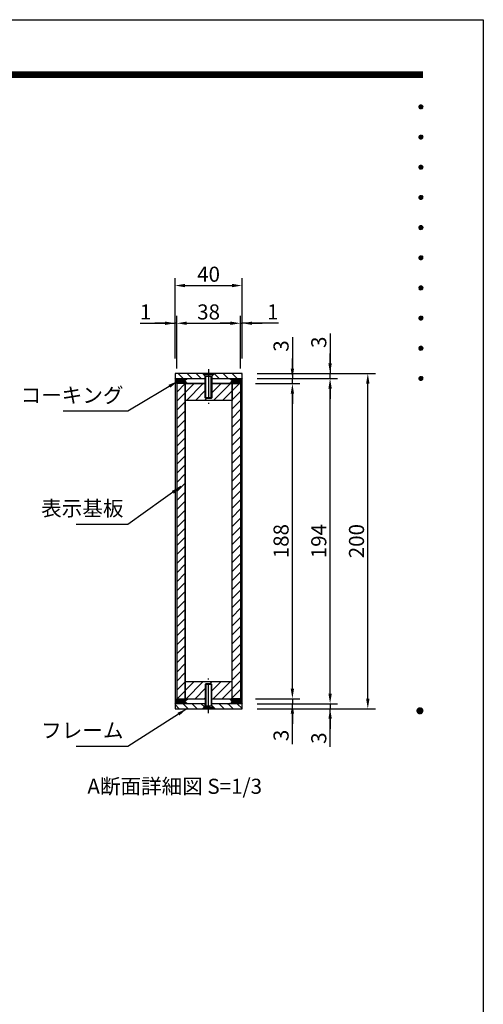
# Model space of a CAD drawing. Extents: x 0 to 10500, y 0 to 7425.
# Drawn here: x 8195 to 10500, y 2529 to 7425 of the extents above; entities that cross this region are included whole.
import ezdxf
from ezdxf.enums import TextEntityAlignment as Align

# ---------------------------------------------------------------- set-up
doc = ezdxf.new("R2010")
doc.units = 0
doc.header["$LTSCALE"] = 7.5
doc.linetypes.add('CENTER2', pattern=[28.575, 19.05, -3.175, 3.175, -3.175])
doc.linetypes.add('HIDDEN2', pattern=[4.7625, 3.175, -1.5875])
doc.layers.get('0').update_dxf_attribs({"linetype": 'CONTINUOUS'})
doc.layers.get('DEFPOINTS').update_dxf_attribs({"linetype": 'CONTINUOUS'})
for name, color, linetype in [('P001', 131, 'CONTINUOUS'), ('P005', 91, 'CONTINUOUS'), ('P901', 135, 'CONTINUOUS'), ('P905', 95, 'CONTINUOUS'), ('P920', 125, 'CONTINUOUS'), ('P_1CENTER', 2, 'CONTINUOUS'), ('P_2DIM', 6, 'CONTINUOUS'), ('P_3TEXT', 60, 'CONTINUOUS'), ('P_5DRAWFRAME', 104, 'CONTINUOUS')]:
    doc.layers.add(name, color=color, linetype=linetype)
doc.styles.add('BIGFONT', font='simplex.shx', dxfattribs={"bigfont": 'bigfont.shx'})
doc.dimstyles.new('DIMBIGFONT$0', dxfattribs={"dimscale": 25, "dimtxt": 3, "dimasz": 2, "dimexe": 1.5, "dimexo": 3, "dimgap": 0.75, "dimtad": 1, "dimdec": 1, "dimdsep": 46, "dimtxsty": 'BIGFONT', "dimsah": 1, "dimcen": 0, "dimclrt": 230, "dimadec": 1, "dimazin": 2, "dimtfac": 0.6, "dimtdec": 1, "dimtofl": 0, "dimtmove": 2, "dimatfit": 3, "dimfxl": 1, "dimtvp": 1, "dimtolj": 1, "dimarcsym": 0})
doc.dimstyles.new('DIMBIGFONT$7', dxfattribs={"dimscale": 25, "dimtxt": 3, "dimasz": 2, "dimexe": 1.5, "dimexo": 3, "dimgap": 0.75, "dimtad": 1, "dimdec": 1, "dimdsep": 46, "dimtxsty": 'BIGFONT', "dimsah": 1, "dimcen": 0, "dimclrt": 230, "dimadec": 1, "dimazin": 2, "dimtfac": 0.6, "dimtdec": 1, "dimtofl": 0, "dimtmove": 0, "dimatfit": 3, "dimfxl": 1, "dimtvp": 1, "dimtolj": 1, "dimarcsym": 0})

# ---------------------------------------------------------------- blocks, each defined once
blk = doc.blocks.new('DFP3')
at = {"color": 0}
for p, q in [((21.5, 286.6), (408, 286.6)), ((21.5, 286.55), (408, 286.55)), ((21.5, 286.5), (408, 286.5)), ((21.5, 286.45), (408, 286.45)), ((21.5, 286.4), (408, 286.4)), ((408, 286.35), (21.5, 286.35)), ((21.5, 286.3), (408, 286.3)), ((408, 286.25), (21.5, 286.25)), ((21.5, 286.2), (408, 286.2)), ((408, 286.15), (21.5, 286.15)), ((21.5, 286.1), (408, 286.1)), ((21.5, 286.05), (408, 286.05)), ((21.5, 286), (408, 286)), ((21.5, 285.95), (408, 285.95)), ((21.5, 285.9), (408, 285.9)), ((21.5, 285.85), (408, 285.85)), ((21.5, 285.8), (408, 285.8)), ((21.5, 285.75), (408, 285.75)), ((21.5, 285.7), (408, 285.7)), ((408, 285.65), (21.5, 285.65)), ((21.5, 285.6), (408, 285.6)), ((407.2, 279.65), (407.6, 280.05)), ((407.21, 279.73), (407.52, 280.04)), ((407.21, 279.58), (407.67, 280.04)), ((407.52, 280.04), (407.99, 279.57)), ((407.58, 280.05), (408, 279.63)), ((407.65, 280.05), (408, 279.7)), ((407.2, 279.65), (407.6, 279.25)), ((407.21, 279.72), (407.67, 279.26)), ((407.21, 279.57), (407.52, 279.26)), ((407.22, 279.53), (407.72, 280.03)), ((407.22, 279.77), (407.72, 279.27)), ((407.24, 279.48), (407.77, 280.01)), ((407.24, 279.82), (407.77, 279.29)), ((407.25, 279.84), (407.41, 280)), ((407.25, 279.46), (407.41, 279.3)), ((407.26, 279.43), (407.82, 279.99)), ((407.26, 279.87), (407.82, 279.31)), ((407.29, 279.39), (407.86, 279.96)), ((407.29, 279.91), (407.86, 279.34)), ((407.33, 279.94), (407.89, 279.38)), ((407.33, 279.36), (407.89, 279.92)), ((407.37, 279.98), (407.93, 279.42)), ((407.37, 279.32), (407.93, 279.88)), ((407.41, 280), (407.95, 279.46)), ((407.41, 279.3), (407.95, 279.84)), ((407.46, 280.03), (407.98, 279.51)), ((407.46, 279.27), (407.98, 279.79)), ((407.52, 279.26), (407.99, 279.73)), ((407.58, 279.25), (408, 279.67)), ((407.65, 279.25), (408, 279.6)), ((407.75, 280.02), (407.97, 279.8)), ((407.75, 279.28), (407.97, 279.5)), ((407.2, 273.65), (407.6, 274.05)), ((407.2, 273.65), (407.6, 273.25)), ((407.21, 273.73), (407.52, 274.04)), ((407.21, 273.58), (407.67, 274.04)), ((407.21, 273.72), (407.67, 273.26)), ((407.21, 273.57), (407.52, 273.26)), ((407.22, 273.53), (407.72, 274.03)), ((407.22, 273.77), (407.72, 273.27)), ((407.24, 273.48), (407.77, 274.01)), ((407.24, 273.82), (407.77, 273.29)), ((407.25, 273.84), (407.41, 274)), ((407.25, 273.46), (407.41, 273.3)), ((407.26, 273.43), (407.82, 273.99)), ((407.26, 273.87), (407.82, 273.31)), ((407.29, 273.39), (407.86, 273.96)), ((407.29, 273.91), (407.86, 273.34)), ((407.33, 273.94), (407.89, 273.38)), ((407.33, 273.36), (407.89, 273.92)), ((407.37, 273.98), (407.93, 273.42)), ((407.37, 273.32), (407.93, 273.88)), ((407.41, 274), (407.95, 273.46)), ((407.41, 273.3), (407.95, 273.84)), ((407.46, 274.03), (407.98, 273.51)), ((407.46, 273.27), (407.98, 273.79)), ((407.52, 274.04), (407.99, 273.57)), ((407.52, 273.26), (407.99, 273.73)), ((407.58, 274.05), (408, 273.63)), ((407.58, 273.25), (408, 273.67)), ((407.65, 274.05), (408, 273.7)), ((407.65, 273.25), (408, 273.6)), ((407.75, 274.02), (407.97, 273.8)), ((407.75, 273.28), (407.97, 273.5)), ((407.2, 267.65), (407.6, 268.05)), ((407.2, 267.65), (407.6, 267.25)), ((407.21, 267.73), (407.52, 268.04)), ((407.21, 267.58), (407.67, 268.04)), ((407.21, 267.72), (407.67, 267.26)), ((407.21, 267.57), (407.52, 267.26)), ((407.22, 267.53), (407.72, 268.03)), ((407.22, 267.77), (407.72, 267.27)), ((407.24, 267.48), (407.77, 268.01)), ((407.24, 267.82), (407.77, 267.29)), ((407.25, 267.84), (407.41, 268)), ((407.25, 267.46), (407.41, 267.3)), ((407.26, 267.43), (407.82, 267.99)), ((407.26, 267.87), (407.82, 267.31)), ((407.29, 267.39), (407.86, 267.96)), ((407.29, 267.91), (407.86, 267.34)), ((407.33, 267.94), (407.89, 267.38)), ((407.33, 267.36), (407.89, 267.92)), ((407.37, 267.98), (407.93, 267.42)), ((407.37, 267.32), (407.93, 267.88)), ((407.41, 268), (407.95, 267.46)), ((407.41, 267.3), (407.95, 267.84)), ((407.46, 268.03), (407.98, 267.51)), ((407.46, 267.27), (407.98, 267.79)), ((407.52, 268.04), (407.99, 267.57)), ((407.52, 267.26), (407.99, 267.73)), ((407.58, 268.05), (408, 267.63)), ((407.58, 267.25), (408, 267.67)), ((407.65, 268.05), (408, 267.7)), ((407.65, 267.25), (408, 267.6)), ((407.75, 268.02), (407.97, 267.8)), ((407.75, 267.28), (407.97, 267.5)), ((407.2, 261.65), (407.6, 262.05)), ((407.2, 261.65), (407.6, 261.25)), ((407.21, 261.73), (407.52, 262.04)), ((407.21, 261.58), (407.67, 262.04)), ((407.21, 261.72), (407.67, 261.26)), ((407.21, 261.57), (407.52, 261.26)), ((407.22, 261.53), (407.72, 262.03)), ((407.22, 261.77), (407.72, 261.27)), ((407.24, 261.48), (407.77, 262.01)), ((407.24, 261.82), (407.77, 261.29)), ((407.25, 261.84), (407.41, 262)), ((407.25, 261.46), (407.41, 261.3)), ((407.26, 261.43), (407.82, 261.99)), ((407.26, 261.87), (407.82, 261.31)), ((407.29, 261.39), (407.86, 261.96)), ((407.29, 261.91), (407.86, 261.34)), ((407.33, 261.94), (407.89, 261.38)), ((407.33, 261.36), (407.89, 261.92)), ((407.37, 261.98), (407.93, 261.42)), ((407.37, 261.32), (407.93, 261.88)), ((407.41, 262), (407.95, 261.46)), ((407.41, 261.3), (407.95, 261.84)), ((407.46, 262.03), (407.98, 261.51)), ((407.46, 261.27), (407.98, 261.79)), ((407.52, 262.04), (407.99, 261.57)), ((407.52, 261.26), (407.99, 261.73)), ((407.58, 262.05), (408, 261.63)), ((407.58, 261.25), (408, 261.67)), ((407.65, 262.05), (408, 261.7)), ((407.65, 261.25), (408, 261.6)), ((407.75, 262.02), (407.97, 261.8)), ((407.75, 261.28), (407.97, 261.5)), ((407.2, 255.65), (407.6, 256.05)), ((407.2, 255.65), (407.6, 255.25)), ((407.21, 255.73), (407.52, 256.04)), ((407.21, 255.58), (407.67, 256.04)), ((407.21, 255.72), (407.67, 255.26)), ((407.21, 255.57), (407.52, 255.26)), ((407.22, 255.53), (407.72, 256.03)), ((407.22, 255.77), (407.72, 255.27)), ((407.24, 255.48), (407.77, 256.01)), ((407.24, 255.82), (407.77, 255.29)), ((407.25, 255.84), (407.41, 256)), ((407.25, 255.46), (407.41, 255.3)), ((407.26, 255.43), (407.82, 255.99)), ((407.26, 255.87), (407.82, 255.31)), ((407.29, 255.39), (407.86, 255.96)), ((407.29, 255.91), (407.86, 255.34)), ((407.33, 255.94), (407.89, 255.38)), ((407.33, 255.36), (407.89, 255.92)), ((407.37, 255.98), (407.93, 255.42)), ((407.37, 255.32), (407.93, 255.88)), ((407.41, 256), (407.95, 255.46)), ((407.41, 255.3), (407.95, 255.84)), ((407.46, 256.03), (407.98, 255.51)), ((407.46, 255.27), (407.98, 255.79)), ((407.52, 256.04), (407.99, 255.57)), ((407.52, 255.26), (407.99, 255.73)), ((407.58, 256.05), (408, 255.63)), ((407.58, 255.25), (408, 255.67)), ((407.65, 256.05), (408, 255.7)), ((407.65, 255.25), (408, 255.6)), ((407.75, 256.02), (407.97, 255.8)), ((407.75, 255.28), (407.97, 255.5)), ((407.2, 249.65), (407.6, 250.05)), ((407.2, 249.65), (407.6, 249.25)), ((407.21, 249.73), (407.52, 250.04)), ((407.21, 249.58), (407.67, 250.04)), ((407.21, 249.72), (407.67, 249.26)), ((407.21, 249.57), (407.52, 249.26)), ((407.22, 249.53), (407.72, 250.03)), ((407.22, 249.77), (407.72, 249.27)), ((407.24, 249.48), (407.77, 250.01)), ((407.24, 249.82), (407.77, 249.29)), ((407.25, 249.84), (407.41, 250)), ((407.25, 249.46), (407.41, 249.3)), ((407.26, 249.43), (407.82, 249.99)), ((407.26, 249.87), (407.82, 249.31)), ((407.29, 249.39), (407.86, 249.96)), ((407.29, 249.91), (407.86, 249.34)), ((407.33, 249.94), (407.89, 249.38)), ((407.33, 249.36), (407.89, 249.92)), ((407.37, 249.98), (407.93, 249.42)), ((407.37, 249.32), (407.93, 249.88)), ((407.41, 250), (407.95, 249.46)), ((407.41, 249.3), (407.95, 249.84)), ((407.46, 250.03), (407.98, 249.51)), ((407.46, 249.27), (407.98, 249.79)), ((407.52, 250.04), (407.99, 249.57)), ((407.52, 249.26), (407.99, 249.73)), ((407.58, 250.05), (408, 249.63)), ((407.58, 249.25), (408, 249.67)), ((407.65, 250.05), (408, 249.7)), ((407.65, 249.25), (408, 249.6)), ((407.75, 250.02), (407.97, 249.8)), ((407.75, 249.28), (407.97, 249.5)), ((407.2, 243.65), (407.6, 244.05)), ((407.2, 243.65), (407.6, 243.25)), ((407.21, 243.73), (407.52, 244.04)), ((407.21, 243.58), (407.67, 244.04)), ((407.21, 243.72), (407.67, 243.26)), ((407.21, 243.57), (407.52, 243.26)), ((407.22, 243.53), (407.72, 244.03)), ((407.22, 243.77), (407.72, 243.27)), ((407.24, 243.48), (407.77, 244.01)), ((407.24, 243.82), (407.77, 243.29)), ((407.25, 243.84), (407.41, 244)), ((407.25, 243.46), (407.41, 243.3)), ((407.26, 243.43), (407.82, 243.99)), ((407.26, 243.87), (407.82, 243.31)), ((407.29, 243.39), (407.86, 243.96)), ((407.29, 243.91), (407.86, 243.34)), ((407.33, 243.94), (407.89, 243.38)), ((407.33, 243.36), (407.89, 243.92)), ((407.37, 243.98), (407.93, 243.42)), ((407.37, 243.32), (407.93, 243.88)), ((407.41, 244), (407.95, 243.46)), ((407.41, 243.3), (407.95, 243.84)), ((407.46, 244.03), (407.98, 243.51)), ((407.46, 243.27), (407.98, 243.79)), ((407.52, 244.04), (407.99, 243.57)), ((407.52, 243.26), (407.99, 243.73)), ((407.58, 244.05), (408, 243.63)), ((407.58, 243.25), (408, 243.67)), ((407.65, 244.05), (408, 243.7)), ((407.65, 243.25), (408, 243.6)), ((407.75, 244.02), (407.97, 243.8)), ((407.75, 243.28), (407.97, 243.5)), ((407.2, 237.65), (407.6, 238.05)), ((407.2, 237.65), (407.6, 237.25)), ((407.21, 237.73), (407.52, 238.04)), ((407.21, 237.58), (407.67, 238.04)), ((407.21, 237.72), (407.67, 237.26)), ((407.21, 237.57), (407.52, 237.26)), ((407.22, 237.53), (407.72, 238.03)), ((407.22, 237.77), (407.72, 237.27)), ((407.24, 237.48), (407.77, 238.01)), ((407.24, 237.82), (407.77, 237.29)), ((407.25, 237.84), (407.41, 238)), ((407.25, 237.46), (407.41, 237.3)), ((407.26, 237.43), (407.82, 237.99)), ((407.26, 237.87), (407.82, 237.31)), ((407.29, 237.39), (407.86, 237.96)), ((407.29, 237.91), (407.86, 237.34)), ((407.33, 237.94), (407.89, 237.38)), ((407.33, 237.36), (407.89, 237.92)), ((407.37, 237.98), (407.93, 237.42)), ((407.37, 237.32), (407.93, 237.88)), ((407.41, 238), (407.95, 237.46)), ((407.41, 237.3), (407.95, 237.84)), ((407.46, 238.03), (407.98, 237.51)), ((407.46, 237.27), (407.98, 237.79)), ((407.52, 238.04), (407.99, 237.57)), ((407.52, 237.26), (407.99, 237.73)), ((407.58, 238.05), (408, 237.63)), ((407.58, 237.25), (408, 237.67)), ((407.65, 238.05), (408, 237.7)), ((407.65, 237.25), (408, 237.6)), ((407.75, 238.02), (407.97, 237.8)), ((407.75, 237.28), (407.97, 237.5)), ((407.2, 231.65), (407.6, 232.05)), ((407.2, 231.65), (407.6, 231.25)), ((407.21, 231.73), (407.52, 232.04)), ((407.21, 231.58), (407.67, 232.04)), ((407.21, 231.72), (407.67, 231.26)), ((407.21, 231.57), (407.52, 231.26)), ((407.22, 231.53), (407.72, 232.03)), ((407.22, 231.77), (407.72, 231.27)), ((407.24, 231.48), (407.77, 232.01)), ((407.24, 231.82), (407.77, 231.29)), ((407.25, 231.84), (407.41, 232)), ((407.25, 231.46), (407.41, 231.3)), ((407.26, 231.43), (407.82, 231.99)), ((407.26, 231.87), (407.82, 231.31)), ((407.29, 231.39), (407.86, 231.96)), ((407.29, 231.91), (407.86, 231.34)), ((407.33, 231.94), (407.89, 231.38)), ((407.33, 231.36), (407.89, 231.92)), ((407.37, 231.98), (407.93, 231.42)), ((407.37, 231.32), (407.93, 231.88)), ((407.41, 232), (407.95, 231.46)), ((407.41, 231.3), (407.95, 231.84)), ((407.46, 232.03), (407.98, 231.51)), ((407.46, 231.27), (407.98, 231.79)), ((407.52, 232.04), (407.99, 231.57)), ((407.52, 231.26), (407.99, 231.73)), ((407.58, 232.05), (408, 231.63)), ((407.58, 231.25), (408, 231.67)), ((407.65, 232.05), (408, 231.7)), ((407.65, 231.25), (408, 231.6)), ((407.75, 232.02), (407.97, 231.8)), ((407.75, 231.28), (407.97, 231.5)), ((407.2, 225.65), (407.6, 226.05)), ((407.2, 225.65), (407.6, 225.25)), ((407.21, 225.73), (407.52, 226.04)), ((407.21, 225.58), (407.67, 226.04)), ((407.21, 225.72), (407.67, 225.26)), ((407.21, 225.57), (407.52, 225.26)), ((407.22, 225.53), (407.72, 226.03)), ((407.22, 225.77), (407.72, 225.27)), ((407.24, 225.48), (407.77, 226.01)), ((407.24, 225.82), (407.77, 225.29)), ((407.25, 225.84), (407.41, 226)), ((407.25, 225.46), (407.41, 225.3)), ((407.26, 225.43), (407.82, 225.99)), ((407.26, 225.87), (407.82, 225.31)), ((407.29, 225.39), (407.86, 225.96)), ((407.29, 225.91), (407.86, 225.34)), ((407.33, 225.94), (407.89, 225.38)), ((407.33, 225.36), (407.89, 225.92)), ((407.37, 225.98), (407.93, 225.42)), ((407.37, 225.32), (407.93, 225.88)), ((407.41, 226), (407.95, 225.46)), ((407.41, 225.3), (407.95, 225.84)), ((407.46, 226.03), (407.98, 225.51)), ((407.46, 225.27), (407.98, 225.79)), ((407.52, 226.04), (407.99, 225.57)), ((407.52, 225.26), (407.99, 225.73)), ((407.58, 226.05), (408, 225.63)), ((407.58, 225.25), (408, 225.67)), ((407.65, 226.05), (408, 225.7)), ((407.65, 225.25), (408, 225.6)), ((407.75, 226.02), (407.97, 225.8)), ((407.75, 225.28), (407.97, 225.5)), ((406.8, 159.55), (407.4, 160.15)), ((406.8, 159.48), (407.47, 160.15)), ((406.8, 159.63), (407.32, 160.15)), ((406.8, 159.62), (407.47, 158.95)), ((406.8, 159.55), (407.4, 158.95)), ((406.8, 159.47), (407.32, 158.95)), ((406.81, 159.42), (407.53, 160.14)), ((406.81, 159.68), (407.53, 158.96)), ((406.82, 159.71), (407.24, 160.13)), ((406.82, 159.39), (407.24, 158.97)), ((406.83, 159.37), (407.58, 160.12)), ((406.83, 159.73), (407.58, 158.98)), ((406.85, 159.32), (407.63, 160.1)), ((406.85, 159.78), (407.63, 159)), ((406.87, 159.27), (407.68, 160.08)), ((406.87, 159.83), (407.12, 160.08)), ((406.87, 159.83), (407.68, 159.02)), ((406.87, 159.27), (407.12, 159.02)), ((406.9, 159.22), (407.73, 160.05)), ((406.9, 159.88), (407.73, 159.05)), ((406.93, 159.18), (407.77, 160.02)), ((406.93, 159.92), (407.77, 159.08)), ((406.96, 159.14), (407.81, 159.99)), ((406.96, 159.96), (407.81, 159.11)), ((406.99, 159.99), (407.84, 159.14)), ((406.99, 159.11), (407.84, 159.96)), ((407.03, 160.02), (407.87, 159.18)), ((407.03, 159.08), (407.87, 159.92)), ((407.07, 160.05), (407.9, 159.22)), ((407.07, 159.05), (407.9, 159.88)), ((407.12, 160.08), (407.93, 159.27)), ((407.12, 159.02), (407.93, 159.83)), ((407.17, 160.1), (407.95, 159.32)), ((407.17, 159), (407.95, 159.78)), ((407.22, 160.12), (407.97, 159.37)), ((407.22, 158.98), (407.97, 159.73)), ((407.27, 160.14), (407.99, 159.42)), ((407.27, 158.96), (407.99, 159.68)), ((407.33, 160.15), (408, 159.48)), ((407.33, 158.95), (408, 159.62)), ((407.4, 160.15), (408, 159.55)), ((407.4, 158.95), (408, 159.55)), ((407.48, 160.14), (407.99, 159.63)), ((407.48, 158.96), (407.99, 159.47)), ((407.57, 160.13), (407.98, 159.72)), ((407.57, 158.97), (407.98, 159.38)), ((407.69, 160.08), (407.93, 159.84)), ((407.69, 159.02), (407.93, 159.26))]:
    blk.add_line(p, q, dxfattribs=at)
at = {"layer": 'DEFPOINTS', "color": 0}
for p, q in [((0, 297), (420, 297)), ((420, 297), (420, 0))]:
    blk.add_line(p, q, dxfattribs=at)
at = {"color": 83, "ltscale": 0.5, "style": 'BIGFONT', "flags": 8}
for tag, p in [('REV04', (26.47, 27.61)), ('REV03', (26.47, 21.7)), ('REV02', (26.47, 15.58)), ('REV01', (26.47, 10.33))]:
    blk.add_attdef(tag, text='', height=2, dxfattribs=at).set_placement(p, align=Align.BOTTOM_LEFT)
for tag, p in [('REVD4', (80.98, 27.61)), ('R4D', (92.67, 27.61)), ('R4C', (101.8, 27.61)), ('R4A', (110.92, 27.61)), ('REVD3', (80.98, 21.7)), ('R3D', (92.67, 21.7)), ('R3C', (101.8, 21.7)), ('R3A', (110.92, 21.7)), ('REVD2', (80.98, 15.58)), ('R2D', (92.67, 15.58)), ('R2C', (101.8, 15.58)), ('R2A', (110.92, 15.58)), ('REVD1', (80.98, 10.33)), ('R1D', (92.67, 10.33)), ('R1C', (101.8, 10.33)), ('R1A', (110.92, 10.33))]:
    blk.add_attdef(tag, text='', height=2, dxfattribs=at).set_placement(p, align=Align.BOTTOM_CENTER)
at = {"color": 83, "style": 'BIGFONT'}
for tag, height, p in [('PROJECT1', 4, (283.38, 25.6)), ('DATE', 3, (344.68, 25.84)), ('SCALE', 3, (379.68, 25.84)), ('PROJECT2', 4, (284.2, 17.84)), ('PROJECT3', 4, (284.2, 10.57)), ('DWGNO', 3, (358.68, 10.57))]:
    blk.add_attdef(tag, text='', height=height, dxfattribs=at).set_placement(p, align=Align.BOTTOM_CENTER)
blk = doc.blocks.new('*D23')
at = {"layer": 'DEFPOINTS', "color": 0}
for p in [(9292.5, 5615.6), (9550.8, 5615.6), (9292.5, 4049)]:
    blk.add_point(p, dxfattribs=at)
at = {"layer": 'P_2DIM', "color": 0, "lineweight": -2}
for p, q in [((9367.5, 5615.6), (9588.3, 5615.6)), ((9550.8, 4099), (9550.8, 5565.6)), ((9367.5, 4049), (9588.3, 4049))]:
    blk.add_line(p, q, dxfattribs=at)
at = {"layer": 'P_2DIM', "color": 0}
for points in [[(9542.5, 5565.6), (9559.2, 5565.6), (9550.8, 5615.6)], [(9542.5, 4099), (9559.2, 4099), (9550.8, 4049)]]:
    blk.add_solid(points, dxfattribs=at)
at = {"layer": 'P_2DIM', "color": 230, "insert": (9494.6, 4832.3), "char_height": 75, "attachment_point": 5, "rotation": 90, "style": 'BIGFONT'}
blk.add_mtext('\\A1;188', dxfattribs=at)
blk = doc.blocks.new('*D24')
at = {"layer": 'DEFPOINTS', "color": 0}
for p in [(9292.5, 4049), (9300.8, 4024), (9550.8, 4024)]:
    blk.add_point(p, dxfattribs=at)
at = {"layer": 'P_2DIM', "color": 0, "lineweight": -2}
for p, q in [((9550.8, 4099), (9550.8, 4149)), ((9367.5, 4049), (9588.3, 4049)), ((9375.8, 4024), (9588.3, 4024)), ((9550.8, 4049), (9550.8, 4024)), ((9550.8, 3822.3), (9550.8, 4024)), ((9550.8, 3974), (9550.8, 3924))]:
    blk.add_line(p, q, dxfattribs=at)
at = {"layer": 'P_2DIM', "color": 0}
for points in [[(9542.5, 4099), (9559.2, 4099), (9550.8, 4049)], [(9542.5, 3974), (9559.2, 3974), (9550.8, 4024)]]:
    blk.add_solid(points, dxfattribs=at)
at = {"layer": 'P_2DIM', "color": 230, "insert": (9494.6, 3866.1), "char_height": 75, "attachment_point": 5, "rotation": 90, "style": 'BIGFONT'}
blk.add_mtext('\\A1;3', dxfattribs=at)
blk = doc.blocks.new('*D25')
at = {"layer": 'DEFPOINTS', "color": 0}
for p in [(9300.8, 5640.6), (9550.8, 5640.6), (9292.5, 5615.6)]:
    blk.add_point(p, dxfattribs=at)
at = {"layer": 'P_2DIM', "color": 0, "lineweight": -2}
for p, q in [((9550.8, 5846.1), (9550.8, 5640.6)), ((9550.8, 5690.6), (9550.8, 5740.6)), ((9375.8, 5640.6), (9588.3, 5640.6)), ((9550.8, 5615.6), (9550.8, 5640.6)), ((9367.5, 5615.6), (9588.3, 5615.6)), ((9550.8, 5565.6), (9550.8, 5515.6))]:
    blk.add_line(p, q, dxfattribs=at)
at = {"layer": 'P_2DIM', "color": 0}
for points in [[(9542.5, 5690.6), (9559.2, 5690.6), (9550.8, 5640.6)], [(9542.5, 5565.6), (9559.2, 5565.6), (9550.8, 5615.6)]]:
    blk.add_solid(points, dxfattribs=at)
at = {"layer": 'P_2DIM', "color": 230, "insert": (9494.6, 5802.4), "char_height": 75, "attachment_point": 5, "rotation": 90, "style": 'BIGFONT'}
blk.add_mtext('\\A1;3', dxfattribs=at)
blk = doc.blocks.new('*D26')
at = {"layer": 'DEFPOINTS', "color": 0}
for p in [(9300.8, 5640.6), (9738.3, 5640.6), (9300.8, 4024)]:
    blk.add_point(p, dxfattribs=at)
at = {"layer": 'P_2DIM', "color": 0, "lineweight": -2}
for p, q in [((9375.8, 5640.6), (9775.8, 5640.6)), ((9738.3, 4074), (9738.3, 5590.6)), ((9375.8, 4024), (9775.8, 4024))]:
    blk.add_line(p, q, dxfattribs=at)
at = {"layer": 'P_2DIM', "color": 0}
for points in [[(9730, 5590.6), (9746.7, 5590.6), (9738.3, 5640.6)], [(9730, 4074), (9746.7, 4074), (9738.3, 4024)]]:
    blk.add_solid(points, dxfattribs=at)
at = {"layer": 'P_2DIM', "color": 230, "insert": (9682.1, 4832.3), "char_height": 75, "attachment_point": 5, "rotation": 90, "style": 'BIGFONT'}
blk.add_mtext('\\A1;194', dxfattribs=at)
blk = doc.blocks.new('*D27')
at = {"layer": 'DEFPOINTS', "color": 0}
for p in [(9300.8, 5665.6), (9300.8, 5640.6), (9738.3, 5665.6)]:
    blk.add_point(p, dxfattribs=at)
at = {"layer": 'P_2DIM', "color": 0, "lineweight": -2}
for p, q in [((9738.3, 5864.7), (9738.3, 5665.6)), ((9738.3, 5715.6), (9738.3, 5765.6)), ((9375.8, 5665.6), (9775.8, 5665.6)), ((9375.8, 5640.6), (9775.8, 5640.6)), ((9738.3, 5640.6), (9738.3, 5665.6)), ((9738.3, 5590.6), (9738.3, 5540.6))]:
    blk.add_line(p, q, dxfattribs=at)
at = {"layer": 'P_2DIM', "color": 0}
for points in [[(9730, 5715.6), (9746.7, 5715.6), (9738.3, 5665.6)], [(9730, 5590.6), (9746.7, 5590.6), (9738.3, 5640.6)]]:
    blk.add_solid(points, dxfattribs=at)
at = {"layer": 'P_2DIM', "color": 230, "insert": (9682.1, 5821), "char_height": 75, "attachment_point": 5, "rotation": 90, "style": 'BIGFONT'}
blk.add_mtext('\\A1;3', dxfattribs=at)
blk = doc.blocks.new('*D28')
at = {"layer": 'DEFPOINTS', "color": 0}
for p in [(9300.8, 4024), (9300.8, 3999), (9738.3, 3999)]:
    blk.add_point(p, dxfattribs=at)
at = {"layer": 'P_2DIM', "color": 0, "lineweight": -2}
for p, q in [((9738.3, 4074), (9738.3, 4124)), ((9375.8, 4024), (9775.8, 4024)), ((9738.3, 4024), (9738.3, 3999)), ((9375.8, 3999), (9775.8, 3999)), ((9738.3, 3809), (9738.3, 3999)), ((9738.3, 3949), (9738.3, 3899))]:
    blk.add_line(p, q, dxfattribs=at)
at = {"layer": 'P_2DIM', "color": 0}
for points in [[(9730, 4074), (9746.7, 4074), (9738.3, 4024)], [(9730, 3949), (9746.7, 3949), (9738.3, 3999)]]:
    blk.add_solid(points, dxfattribs=at)
at = {"layer": 'P_2DIM', "color": 230, "insert": (9682.1, 3852.8), "char_height": 75, "attachment_point": 5, "rotation": 90, "style": 'BIGFONT'}
blk.add_mtext('\\A1;3', dxfattribs=at)
blk = doc.blocks.new('*D29')
at = {"layer": 'DEFPOINTS', "color": 0}
for p in [(9300.8, 5665.6), (9925.8, 5665.6), (9300.8, 3999)]:
    blk.add_point(p, dxfattribs=at)
at = {"layer": 'P_2DIM', "color": 0, "lineweight": -2}
for p, q in [((9375.8, 5665.6), (9963.3, 5665.6)), ((9925.8, 4049), (9925.8, 5615.6)), ((9375.8, 3999), (9963.3, 3999))]:
    blk.add_line(p, q, dxfattribs=at)
at = {"layer": 'P_2DIM', "color": 0}
for points in [[(9917.5, 5615.6), (9934.2, 5615.6), (9925.8, 5665.6)], [(9917.5, 4049), (9934.2, 4049), (9925.8, 3999)]]:
    blk.add_solid(points, dxfattribs=at)
at = {"layer": 'P_2DIM', "color": 230, "insert": (9869.6, 4832.3), "char_height": 75, "attachment_point": 5, "rotation": 90, "style": 'BIGFONT'}
blk.add_mtext('\\A1;200', dxfattribs=at)
blk = doc.blocks.new('*D30')
at = {"layer": 'DEFPOINTS', "color": 0}
for p in [(9292.5, 5915.6), (8975.8, 5615.6), (9292.5, 5615.6)]:
    blk.add_point(p, dxfattribs=at)
at = {"layer": 'P_2DIM', "color": 0, "lineweight": -2}
for p, q in [((8975.8, 5690.6), (8975.8, 5953.1)), ((9292.5, 5690.6), (9292.5, 5953.1)), ((9025.8, 5915.6), (9242.5, 5915.6))]:
    blk.add_line(p, q, dxfattribs=at)
at = {"layer": 'P_2DIM', "color": 0}
for points in [[(9025.8, 5924), (9025.8, 5907.3), (8975.8, 5915.6)], [(9242.5, 5924), (9242.5, 5907.3), (9292.5, 5915.6)]]:
    blk.add_solid(points, dxfattribs=at)
at = {"layer": 'P_2DIM', "color": 230, "insert": (9134.2, 5971.9), "char_height": 75, "attachment_point": 5, "style": 'BIGFONT'}
blk.add_mtext('\\A1;38', dxfattribs=at)
blk = doc.blocks.new('*D31')
at = {"layer": 'DEFPOINTS', "color": 0}
for p in [(8967.5, 5915.6), (8967.5, 5665.6), (8975.8, 5615.6)]:
    blk.add_point(p, dxfattribs=at)
at = {"layer": 'P_2DIM', "color": 0, "lineweight": -2}
for p, q in [((8967.5, 5740.6), (8967.5, 5953.1)), ((8975.8, 5690.6), (8975.8, 5953.1)), ((8793.4, 5915.6), (8967.5, 5915.6)), ((8917.5, 5915.6), (8867.5, 5915.6)), ((8975.8, 5915.6), (8967.5, 5915.6)), ((9025.8, 5915.6), (9075.8, 5915.6))]:
    blk.add_line(p, q, dxfattribs=at)
at = {"layer": 'P_2DIM', "color": 0}
for points in [[(8917.5, 5924), (8917.5, 5907.3), (8967.5, 5915.6)], [(9025.8, 5924), (9025.8, 5907.3), (8975.8, 5915.6)]]:
    blk.add_solid(points, dxfattribs=at)
at = {"layer": 'P_2DIM', "color": 230, "insert": (8821.1, 5971.9), "char_height": 75, "attachment_point": 5, "style": 'BIGFONT'}
blk.add_mtext('\\A1;1', dxfattribs=at)
blk = doc.blocks.new('*D32')
at = {"layer": 'DEFPOINTS', "color": 0}
for p in [(9300.8, 5915.6), (9300.8, 5665.6), (9292.5, 5615.6)]:
    blk.add_point(p, dxfattribs=at)
at = {"layer": 'P_2DIM', "color": 0, "lineweight": -2}
for p, q in [((9292.5, 5690.6), (9292.5, 5953.1)), ((9300.8, 5740.6), (9300.8, 5953.1)), ((9242.5, 5915.6), (9192.5, 5915.6)), ((9292.5, 5915.6), (9300.8, 5915.6)), ((9481.1, 5915.6), (9300.8, 5915.6)), ((9350.8, 5915.6), (9400.8, 5915.6))]:
    blk.add_line(p, q, dxfattribs=at)
at = {"layer": 'P_2DIM', "color": 0}
for points in [[(9242.5, 5924), (9242.5, 5907.3), (9292.5, 5915.6)], [(9350.8, 5924), (9350.8, 5907.3), (9300.8, 5915.6)]]:
    blk.add_solid(points, dxfattribs=at)
at = {"layer": 'P_2DIM', "color": 230, "insert": (9453.4, 5971.9), "char_height": 75, "attachment_point": 5, "style": 'BIGFONT'}
blk.add_mtext('\\A1;1', dxfattribs=at)
blk = doc.blocks.new('*D33')
at = {"layer": 'DEFPOINTS', "color": 0}
for p in [(9300.8, 6103.1), (8967.5, 5665.6), (9300.8, 5665.6)]:
    blk.add_point(p, dxfattribs=at)
at = {"layer": 'P_2DIM', "color": 0, "lineweight": -2}
for p, q in [((8967.5, 5740.6), (8967.5, 6140.6)), ((9300.8, 5740.6), (9300.8, 6140.6)), ((9017.5, 6103.1), (9250.8, 6103.1))]:
    blk.add_line(p, q, dxfattribs=at)
at = {"layer": 'P_2DIM', "color": 0}
for points in [[(9017.5, 6111.5), (9017.5, 6094.8), (8967.5, 6103.1)], [(9250.8, 6111.5), (9250.8, 6094.8), (9300.8, 6103.1)]]:
    blk.add_solid(points, dxfattribs=at)
at = {"layer": 'P_2DIM', "color": 230, "insert": (9134.2, 6159.4), "char_height": 75, "attachment_point": 5, "style": 'BIGFONT'}
blk.add_mtext('\\A1;40', dxfattribs=at)

msp = doc.modelspace()

# ---------------------------------------------------------------- hatches: boundary and pattern name
at = {"layer": 'P901'}
h = msp.add_hatch(dxfattribs=at)
h.set_pattern_fill('LINE', color=256, scale=10, angle=45, style=0)
h.set_pattern_definition([(45, (-2e-11, 100), (-22.45064, 22.45064), [])])
h.paths.add_polyline_path([(9117.49, 5615.63), (9017.49, 5615.63), (9017.49, 5532.29), (9134.15, 5532.29), (9134.15, 5541.61), (9120.82, 5541.61), (9117.49, 5544.94)])
h.paths.add_polyline_path([(9117.49, 4119.64), (9120.82, 4122.97), (9134.15, 4122.97), (9134.15, 4132.29), (9017.49, 4132.29), (9017.49, 4048.96), (9117.49, 4048.96)])
h.paths.add_polyline_path([(9250.82, 4132.29), (9134.15, 4132.29), (9134.15, 4122.97), (9147.49, 4122.97), (9150.82, 4119.64), (9150.82, 4048.96), (9250.82, 4048.96)])
h.paths.add_polyline_path([(9250.82, 5615.63), (9150.82, 5615.63), (9150.82, 5544.94), (9147.49, 5541.61), (9134.15, 5541.61), (9134.15, 5532.29), (9250.82, 5532.29)])
h.paths.add_polyline_path([(9292.49, 5615.63), (9250.82, 5615.63), (9250.82, 5532.29), (9250.82, 4048.96), (9292.49, 4048.96)])
h.paths.add_polyline_path([(9017.49, 5615.63), (8975.82, 5615.63), (8975.82, 4048.96), (9017.49, 4048.96)])
at = {"layer": 'P905'}
h = msp.add_hatch(dxfattribs=at)
h.set_pattern_fill('LINE', color=256, scale=10, angle=135, style=0)
h.set_pattern_definition([(135, (-2e-11, 100), (-22.45064, -22.45064), [])])
h.paths.add_polyline_path([(8967.49, 5665.63), (8967.49, 5640.63), (9117.49, 5640.63), (9117.49, 5653.13), (9104.99, 5665.63)])
h.paths.add_polyline_path([(9163.32, 5665.63), (9150.82, 5653.13), (9150.82, 5640.63), (9300.82, 5640.63), (9300.82, 5665.63)])
h.paths.add_polyline_path([(9104.99, 3998.96), (9117.49, 4011.46), (9117.49, 4023.96), (8967.49, 4023.96), (8967.49, 3998.96)])
h.paths.add_polyline_path([(9300.82, 3998.96), (9300.82, 4023.96), (9150.82, 4023.96), (9150.82, 4011.46), (9159.15, 4003.13), (9163.32, 3998.96)])
at = {"layer": 'P920'}
h = msp.add_hatch(dxfattribs=at)
h.set_pattern_fill('_USER', color=256, scale=4.166667, angle=45, style=0, pattern_type=0)
h.set_pattern_definition([(315, (3888.2968, 8218.0807), (-2.9462783, -2.9462783), [])])
edge = h.paths.add_edge_path()
edge.add_arc((8914.79, 5609.17), 61.37, 6.03664, 30.83326)
edge.add_line((8967.49, 5640.63), (9043.41, 5640.63))
edge.add_ellipse((9043.41, 5628.13), major_axis=(22.33, 0), ratio=0.5598158, start_angle=90, end_angle=270)
edge.add_line((9043.41, 5615.63), (9017.49, 5615.63))
edge.add_line((9017.49, 5615.63), (8975.82, 5615.63))
h = msp.add_hatch(dxfattribs=at)
h.set_pattern_fill('_USER', color=256, scale=4.166667, angle=45, style=0, pattern_type=0)
h.set_pattern_definition([(225, (14380.011, 8218.0807), (2.9462783, -2.9462783), [])])
edge = h.paths.add_edge_path()
edge.add_arc((9353.52, 5609.17), 61.37, 149.16674, 173.96336, ccw=False)
edge.add_line((9300.82, 5640.63), (9224.9, 5640.63))
edge.add_ellipse((9224.9, 5628.13), major_axis=(-22.33, 0), ratio=0.5598158, start_angle=90, end_angle=270, ccw=False)
edge.add_line((9224.9, 5615.63), (9250.82, 5615.63))
edge.add_line((9250.82, 5615.63), (9292.49, 5615.63))
h = msp.add_hatch(dxfattribs=at)
h.set_pattern_fill('_USER', color=256, scale=4.166667, angle=45, style=0, pattern_type=0)
h.set_pattern_definition([(45, (3888.2968, 1446.5033), (-2.9462783, 2.9462783), [])])
edge = h.paths.add_edge_path()
edge.add_arc((8914.79, 4055.41), 61.37, 329.16674, 353.96336, ccw=False)
edge.add_line((8967.49, 4023.96), (9043.41, 4023.96))
edge.add_ellipse((9043.41, 4036.46), major_axis=(22.33, 0), ratio=0.5598158, start_angle=90, end_angle=270, ccw=False)
edge.add_line((9043.41, 4048.96), (9017.49, 4048.96))
edge.add_line((9017.49, 4048.96), (8975.82, 4048.96))
h = msp.add_hatch(dxfattribs=at)
h.set_pattern_fill('_USER', color=256, scale=4.166667, angle=45, style=0, pattern_type=0)
h.set_pattern_definition([(135, (14380.011, 1446.5033), (2.9462783, 2.9462783), [])])
edge = h.paths.add_edge_path()
edge.add_arc((9353.52, 4055.41), 61.37, 186.03664, 210.83326)
edge.add_line((9300.82, 4023.96), (9224.9, 4023.96))
edge.add_ellipse((9224.9, 4036.46), major_axis=(-22.33, 0), ratio=0.5598158, start_angle=90, end_angle=270)
edge.add_line((9224.9, 4048.96), (9250.82, 4048.96))
edge.add_line((9250.82, 4048.96), (9292.49, 4048.96))

# ---------------------------------------------------------------- linework, layer by layer
at = {"layer": 'P001'}
for p, q in [((9159.15, 5661.46), (9109.15, 5661.46)), ((9159.15, 4003.13), (9109.15, 4003.13))]:
    msp.add_line(p, q, dxfattribs=at)
for points in [[(9159.15, 5663.96), (9159.15, 5661.46), (9150.82, 5653.13), (9117.49, 5653.13), (9109.15, 5661.46), (9109.15, 5663.96)], [(9017.49, 4048.96), (9017.49, 5615.63), (8975.82, 5615.63), (8975.82, 4048.96)], [(9250.82, 4048.96), (9250.82, 5615.63), (9292.49, 5615.63), (9292.49, 4048.96)], [(9159.15, 4000.63), (9159.15, 4003.13), (9150.82, 4011.46), (9117.49, 4011.46), (9109.15, 4003.13), (9109.15, 4000.63)]]:
    msp.add_lwpolyline(points, close=True, dxfattribs=at)
for points in [[(9150.82, 5653.13), (9150.82, 5544.94), (9147.49, 5541.61), (9120.82, 5541.61), (9117.49, 5544.94), (9117.49, 5653.13)], [(9150.82, 5615.63), (9250.82, 5615.63), (9250.82, 5532.29), (9017.49, 5532.29), (9017.49, 5615.63), (9117.49, 5615.63)], [(9117.49, 5615.63), (9017.49, 5615.63), (9017.49, 4048.96), (9117.49, 4048.96)], [(9150.82, 4048.96), (9250.82, 4048.96), (9250.82, 5615.63), (9150.82, 5615.63)], [(9150.82, 4048.96), (9250.82, 4048.96), (9250.82, 4132.29), (9017.49, 4132.29), (9017.49, 4048.96), (9117.49, 4048.96)], [(9150.82, 4011.46), (9150.82, 4119.64), (9147.49, 4122.97), (9120.82, 4122.97), (9117.49, 4119.64), (9117.49, 4011.46)]]:
    msp.add_lwpolyline(points, dxfattribs=at)
at = {"layer": 'P005'}
for p, q in [((8967.49, 5640.63), (9117.49, 5640.63)), ((9150.82, 5640.63), (9300.82, 5640.63)), ((9117.49, 4023.96), (8967.49, 4023.96)), ((9300.82, 4023.96), (9150.82, 4023.96))]:
    msp.add_line(p, q, dxfattribs=at)
msp.add_lwpolyline([(8967.49, 3998.96), (9300.82, 3998.96), (9300.82, 5665.63), (8967.49, 5665.63)], close=True, dxfattribs=at)
at = {"layer": 'P920', "linetype": 'HIDDEN2'}
for p, q in [((9104.99, 5665.63), (9117.49, 5653.13)), ((9117.49, 5653.13), (9117.49, 5640.63)), ((9117.49, 5653.13), (9150.82, 5653.13)), ((9163.32, 5665.63), (9150.82, 5653.13)), ((9150.82, 5653.13), (9150.82, 5640.63)), ((9117.49, 4011.46), (9117.49, 4023.96)), ((9150.82, 4011.46), (9150.82, 4023.96)), ((9104.99, 3998.96), (9117.49, 4011.46)), ((9117.49, 4011.46), (9150.82, 4011.46)), ((9163.32, 3998.96), (9150.82, 4011.46))]:
    msp.add_line(p, q, dxfattribs=at)
at = {"layer": 'P920'}
for p, q in [((9120.82, 5541.61), (9120.82, 5653.13)), ((9147.49, 5541.61), (9147.49, 5653.13)), ((9150.82, 5544.94), (9117.49, 5544.94)), ((9150.82, 4119.64), (9117.49, 4119.64)), ((9120.82, 4122.97), (9120.82, 4011.46)), ((9147.49, 4122.97), (9147.49, 4011.46))]:
    msp.add_line(p, q, dxfattribs=at)
for centre, start, end in [((8914.79, 5609.17), 6.03664, 30.83326), ((9353.52, 5609.17), 149.16674, 173.96336), ((8914.79, 4055.41), 329.16674, 353.96336), ((9353.52, 4055.41), 186.03664, 210.83326)]:
    msp.add_arc(centre, 61.37, start, end, dxfattribs=at)
at = {"layer": 'P_1CENTER', "linetype": 'CENTER2'}
for p, q in [((9134.15, 5687.03), (9134.15, 5515.26)), ((9134.15, 3977.55), (9134.15, 4149.32))]:
    msp.add_line(p, q, dxfattribs=at)

# ---------------------------------------------------------------- block references
at = {"layer": 'P_5DRAWFRAME', "xscale": 25, "yscale": 25, "zscale": 25}
msp.add_blockref('DFP3', (0, 0), dxfattribs=at)

# ---------------------------------------------------------------- texts
at = {"layer": 'P_2DIM', "color": 230, "char_height": 75, "attachment_point": 9, "style": 'BIGFONT'}
for s, insert in [('コーキング', (8711.24, 5496.88)), ('表示基板', (8711.24, 4934.38)), ('フレーム', (8711.24, 3830.21))]:
    msp.add_mtext(s, dxfattribs=dict(at, insert=insert))
at = {"layer": 'P_3TEXT', "insert": (8531.68, 3650.85), "char_height": 75, "attachment_point": 1, "style": 'BIGFONT'}
msp.add_mtext('A断面詳細図 S=1/3', dxfattribs=at)

# ---------------------------------------------------------------- dimensions: what is measured, and where the dimension line sits
at = {"layer": 'P_2DIM'}
for base, p1, p2, picture, middle in [((9300.82, 6103.13), (8967.49, 5665.63), (9300.82, 5665.63), '*D33', (9134.15, 6159.38)), ((9292.49, 5915.63), (8975.82, 5615.63), (9292.49, 5615.63), '*D30', (9134.15, 5971.88))]:
    dim = msp.add_linear_dim(base=base, p1=p1, p2=p2, dimstyle='DIMBIGFONT$0', override={"dimlfac": 0.12}, dxfattribs=at)
    dim.commit()
    dim.dimension.update_dxf_attribs({"geometry": picture, "text_midpoint": middle})
for base, p1, p2, picture, middle in [((8967.49, 5915.63), (8975.82, 5615.63), (8967.49, 5665.63), '*D31', (8821.06, 5963.88)), ((9300.82, 5915.63), (9292.49, 5615.63), (9300.82, 5665.63), '*D32', (9453.38, 5989.68))]:
    dim = msp.add_linear_dim(base=base, p1=p1, p2=p2, dimstyle='DIMBIGFONT$0', override={"dimlfac": 0.12, "dimtmove": 1}, dxfattribs=at)
    dim.commit()
    dim.dimension.update_dxf_attribs({"geometry": picture, "text_midpoint": middle, "dimtype": 160})
for base, p1, p2, picture, middle in [((9550.82, 5640.63), (9292.49, 5615.63), (9300.82, 5640.63), '*D25', (9536.93, 5802.35)), ((9738.32, 5665.63), (9300.82, 5640.63), (9300.82, 5665.63), '*D27', (9704.56, 5820.97)), ((9550.82, 4023.96), (9292.49, 4048.96), (9300.82, 4023.96), '*D24', (9537.2, 3866.08)), ((9738.32, 3998.96), (9300.82, 4023.96), (9300.82, 3998.96), '*D28', (9712.81, 3852.78))]:
    dim = msp.add_linear_dim(base=base, p1=p1, p2=p2, angle=90, dimstyle='DIMBIGFONT$0', override={"dimlfac": 0.12, "dimtmove": 1}, dxfattribs=at)
    dim.commit()
    dim.dimension.update_dxf_attribs({"geometry": picture, "text_midpoint": middle, "dimtype": 160})
for base, p1, p2, picture, middle in [((9925.82, 5665.63), (9300.82, 3998.96), (9300.82, 5665.63), '*D29', (9869.57, 4832.29)), ((9738.32, 5640.63), (9300.82, 4023.96), (9300.82, 5640.63), '*D26', (9682.07, 4832.29)), ((9550.82, 5615.63), (9292.49, 4048.96), (9292.49, 5615.63), '*D23', (9494.57, 4832.29))]:
    dim = msp.add_linear_dim(base=base, p1=p1, p2=p2, angle=90, dimstyle='DIMBIGFONT$0', override={"dimlfac": 0.12}, dxfattribs=at)
    dim.commit()
    dim.dimension.update_dxf_attribs({"geometry": picture, "text_midpoint": middle})

# ---------------------------------------------------------------- leaders
at = {"layer": 'P_2DIM', "annotation_type": 0, "has_hookline": 1, "hookline_direction": 1}
for points, text_width in [([(8982.59, 5628.13), (8731.99, 5478.13), (8729.99, 5478.13)], 300), ([(8996.94, 5104.28), (8731.99, 4915.63), (8729.99, 4915.63)], 235.71), ([(9026.44, 3998.96), (8731.99, 3811.46), (8729.99, 3811.46)], 235.71)]:
    msp.add_leader(points, dimstyle='DIMBIGFONT$7', dxfattribs=dict(at, text_width=text_width))

doc.saveas('drawing.dxf')
